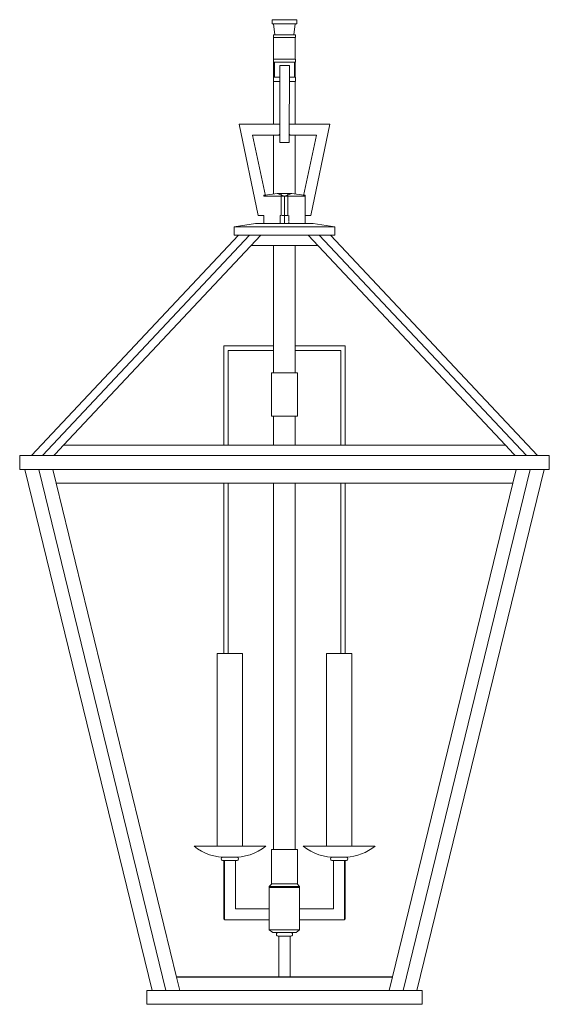
# Model space of a CAD drawing. Units: inches. Extents: x 5.8 to 29.8, y 1.1 to 45.7.
import ezdxf

# ---------------------------------------------------------------- set-up
doc = ezdxf.new("R2010")
doc.units = ezdxf.units.IN
doc.header["$MEASUREMENT"] = 0
doc.layers.add('Layer 1', color=7, linetype='Continuous')

msp = doc.modelspace()

# ---------------------------------------------------------------- linework, layer by layer
at = {"layer": 'Layer 1', "color": 7, "lineweight": 18}
for points in [[(17.251, 45.529), (17.251, 45.715)], [(18.373, 45.715), (18.368, 45.715), (17.255, 45.715), (17.251, 45.715)], [(18.373, 45.529), (18.368, 45.529), (17.255, 45.529), (17.251, 45.529)], [(17.38, 45.032), (17.318, 45.529)], [(18.301, 45.529), (18.239, 45.032)], [(18.373, 45.715), (18.373, 45.529)], [(17.313, 44.904), (17.313, 45.032)], [(18.311, 45.032), (18.301, 45.032), (17.313, 45.032)], [(18.311, 44.904), (17.313, 44.904)], [(18.301, 44.904), (17.318, 44.904), (17.318, 43.924), (18.301, 43.924), (18.301, 44.904)], [(18.311, 45.032), (18.311, 44.904)], [(17.313, 43.795), (17.313, 43.924)], [(18.311, 43.924), (17.313, 43.924)], [(18.311, 43.924), (17.313, 43.924)], [(18.311, 43.795), (18.301, 43.795), (17.313, 43.795)], [(17.318, 43.795), (17.318, 43.112)], [(17.361, 43.795), (17.361, 43.132)], [(18.258, 43.208), (18.258, 43.647), (18.258, 43.795)], [(18.301, 43.795), (18.301, 43.112)], [(18.311, 43.924), (18.311, 43.795)], [(17.361, 43.647), (17.361, 43.208), (17.361, 43.112)], [(17.595, 40.151), (17.595, 43.647)], [(17.595, 43.647), (18.034, 43.647)], [(17.595, 43.647), (18.034, 43.647)], [(18.029, 40.151), (18.034, 43.647)], [(18.258, 43.6), (18.258, 43.112)], [(17.313, 42.921), (17.313, 43.112)], [(17.595, 43.112), (17.313, 43.112)], [(17.595, 42.921), (17.313, 42.921)], [(17.318, 42.921), (17.318, 40.982)], [(18.311, 42.921), (18.301, 42.921), (18.029, 42.921)], [(18.311, 43.112), (18.301, 43.112), (18.034, 43.112)], [(18.301, 42.921), (18.301, 40.982)], [(18.311, 43.112), (18.311, 42.921)], [(15.751, 40.982), (17.595, 40.982)], [(16.873, 36.846), (16.625, 36.846), (15.751, 40.982)], [(18.029, 40.982), (19.873, 40.982)], [(19.873, 40.982), (18.999, 36.846), (18.746, 36.846)], [(16.367, 40.481), (17.561, 40.481), (17.566, 40.486), (17.575, 40.5), (17.585, 40.519), (17.595, 40.524)], [(16.945, 37.739), (16.367, 40.481)], [(17.318, 40.481), (17.318, 37.821)], [(18.024, 40.529), (18.039, 40.514), (18.048, 40.5), (18.063, 40.481), (19.257, 40.481), (18.674, 37.739)], [(18.301, 40.481), (18.301, 37.821)], [(17.595, 40.151), (18.029, 40.151)], [(17.595, 40.151), (18.029, 40.151)], [(16.94, 37.768), (16.892, 37.758), (16.873, 37.758), (16.873, 37.72)], [(17.81, 37.72), (16.873, 37.72)], [(17.81, 37.72), (16.873, 37.72)], [(17.485, 37.844), (16.94, 37.768)], [(16.95, 37.72), (16.945, 37.739)], [(17.81, 37.72), (17.485, 37.844), (18.139, 37.844)], [(17.657, 37.72), (17.657, 37.844), (17.657, 37.797)], [(17.657, 36.846), (17.657, 37.72)], [(18.684, 37.768), (18.139, 37.844), (17.81, 37.72), (18.746, 37.72)], [(17.81, 37.72), (17.81, 36.474)], [(17.81, 37.72), (18.746, 37.72), (18.746, 36.846)], [(17.967, 37.844), (17.967, 37.72), (17.967, 37.768)], [(17.967, 37.72), (17.967, 36.846)], [(18.674, 37.739), (18.674, 37.72)], [(18.684, 37.768), (18.698, 37.763), (18.746, 37.758), (18.746, 37.72)], [(17.81, 36.474), (16.873, 36.474), (16.873, 36.846)], [(17.623, 36.846), (17.628, 36.846), (17.633, 36.846), (17.642, 36.846), (17.661, 36.846), (17.676, 36.846)], [(17.623, 36.77), (17.623, 36.822), (17.623, 36.846)], [(17.623, 36.474), (17.623, 36.746)], [(17.7, 36.846), (17.728, 36.846), (17.747, 36.846)], [(17.771, 36.846), (17.781, 36.846), (17.81, 36.846), (17.824, 36.846)], [(17.848, 36.846), (17.867, 36.846), (17.895, 36.846), (17.9, 36.846)], [(17.924, 36.846), (17.943, 36.846), (17.962, 36.846), (17.972, 36.846)], [(18.001, 36.846), (18.001, 36.569)], [(18.746, 36.474), (18.746, 36.846), (18.999, 36.846)], [(20.092, 36.335), (15.531, 36.335), (16.501, 36.474), (19.118, 36.474)], [(20.092, 35.958), (15.531, 35.958), (15.531, 36.335)], [(18.746, 36.474), (17.81, 36.474)], [(18.001, 36.545), (18.001, 36.498), (18.001, 36.474)], [(20.092, 35.958), (20.092, 36.335), (19.118, 36.474)], [(6.342, 25.966), (15.727, 35.958)], [(6.853, 25.966), (16.233, 35.958)], [(7.794, 26.43), (16.744, 35.958)], [(27.825, 26.43), (18.879, 35.958)], [(28.771, 25.966), (19.386, 35.958)], [(29.282, 25.966), (19.897, 35.958)], [(16.3, 35.49), (19.319, 35.49)], [(17.318, 35.49), (17.318, 29.72)], [(18.301, 35.49), (18.301, 29.72)], [(17.318, 30.933), (15.058, 30.933), (15.058, 26.43)], [(20.565, 26.43), (20.565, 30.933), (18.301, 30.933)], [(17.318, 30.733), (15.254, 30.733), (15.254, 26.43)], [(20.37, 26.43), (20.37, 30.733), (18.301, 30.733)], [(17.222, 27.752), (17.222, 29.72), (18.402, 29.72), (18.402, 27.752), (17.222, 27.752)], [(17.318, 27.752), (17.318, 26.43)], [(17.318, 27.752), (18.301, 27.752)], [(18.301, 27.752), (18.301, 26.43)], [(7.794, 26.43), (7.431, 26.043)], [(7.794, 26.43), (27.825, 26.43), (28.193, 26.043)], [(5.812, 25.336), (5.812, 25.966)], [(5.812, 25.336), (5.812, 25.966)], [(7.359, 25.966), (7.431, 26.043)], [(28.26, 25.966), (28.193, 26.043)], [(5.812, 25.336), (29.812, 25.336)], [(11.811, 1.732), (6.046, 25.336)], [(11.811, 1.732), (6.046, 25.336)], [(12.441, 1.732), (6.676, 25.336)], [(7.307, 25.336), (7.46, 24.72)], [(28.317, 25.336), (22.552, 1.732)], [(23.183, 1.732), (28.943, 25.336)], [(23.808, 1.732), (29.573, 25.336)], [(12.924, 2.334), (7.46, 24.72)], [(7.46, 24.72), (28.164, 24.72)], [(15.058, 24.72), (15.058, 16.997)], [(15.254, 24.72), (15.254, 16.997)], [(17.318, 24.72), (17.318, 8.113)], [(18.301, 24.72), (18.301, 8.113)], [(20.37, 16.997), (20.37, 24.72)], [(20.565, 16.997), (20.565, 24.72)], [(15.904, 8.271), (15.904, 16.997), (14.762, 16.997), (14.762, 8.271)], [(20.857, 8.271), (20.857, 16.997), (19.715, 16.997), (19.715, 8.271)], [(13.712, 8.271), (13.874, 8.147), (14.046, 8.041), (14.227, 7.951), (14.418, 7.879), (14.614, 7.822), (14.82, 7.788), (15.02, 7.774)], [(15.651, 7.774), (15.851, 7.788), (16.052, 7.822), (16.252, 7.879), (16.439, 7.951), (16.625, 8.041), (16.797, 8.147), (16.959, 8.271), (13.712, 8.271)], [(17.222, 6.556), (17.222, 8.113), (18.402, 8.113), (18.402, 6.556), (17.222, 6.556)], [(18.664, 8.271), (18.827, 8.147), (18.999, 8.041), (19.18, 7.951), (19.371, 7.879), (19.567, 7.822), (19.768, 7.788), (19.973, 7.774)], [(21.912, 8.271), (18.664, 8.271)], [(15.001, 7.774), (14.972, 7.76), (14.953, 7.736), (14.944, 7.707), (14.944, 7.678), (14.953, 7.65), (14.972, 7.626), (15.001, 7.616)], [(15.001, 7.616), (15.67, 7.616), (15.698, 7.626), (15.718, 7.65), (15.727, 7.678), (15.727, 7.707), (15.718, 7.736), (15.698, 7.76), (15.67, 7.774), (15.001, 7.774)], [(15.058, 7.616), (15.058, 4.956)], [(15.087, 7.616), (15.087, 4.927)], [(15.584, 7.616), (15.584, 5.429)], [(20.623, 7.774), (19.954, 7.774), (19.925, 7.76), (19.906, 7.736), (19.897, 7.707), (19.897, 7.678), (19.906, 7.65), (19.925, 7.626), (19.954, 7.616), (20.623, 7.616)], [(20.035, 7.616), (20.035, 5.429)], [(20.537, 7.616), (20.537, 4.927)], [(20.565, 7.616), (20.565, 4.956)], [(20.623, 7.616), (20.647, 7.626), (20.67, 7.65), (20.68, 7.678), (20.68, 7.707), (20.67, 7.736), (20.647, 7.76), (20.623, 7.774)], [(17.122, 6.398), (17.122, 6.437), (17.241, 6.556)], [(17.241, 6.556), (18.383, 6.556), (18.497, 6.437), (17.122, 6.437)], [(18.497, 6.398), (17.122, 6.398)], [(17.122, 4.469), (17.122, 6.398)], [(18.497, 6.398), (18.497, 6.437)], [(18.497, 6.398), (18.497, 4.469)], [(15.584, 5.429), (17.122, 5.429)], [(18.497, 5.429), (20.035, 5.429)], [(15.058, 4.956), (15.087, 4.956)], [(15.087, 4.927), (17.122, 4.927)], [(18.497, 4.927), (20.537, 4.927)], [(20.537, 4.956), (20.565, 4.956)], [(17.279, 4.35), (17.122, 4.469)], [(17.122, 4.469), (18.497, 4.469)], [(18.497, 4.469), (18.344, 4.35)], [(18.344, 4.35), (17.279, 4.35)], [(17.523, 4.35), (17.485, 4.34), (17.456, 4.311), (17.442, 4.273), (17.456, 4.235), (17.485, 4.206), (17.523, 4.192)], [(17.523, 4.192), (18.101, 4.192), (18.139, 4.206), (18.168, 4.235), (18.177, 4.273), (18.168, 4.311), (18.139, 4.34), (18.101, 4.35)], [(18.101, 4.35), (17.523, 4.35)], [(17.561, 2.353), (17.561, 4.192)], [(18.063, 4.192), (17.561, 4.192)], [(17.575, 4.192), (18.048, 4.192)], [(18.005, 4.192), (17.614, 4.192)], [(18.063, 2.353), (18.063, 4.192)], [(12.919, 2.353), (22.705, 2.353), (22.7, 2.334), (22.552, 1.732)], [(13.072, 1.732), (12.924, 2.334), (22.7, 2.334)], [(12.924, 2.334), (12.924, 2.334)], [(11.577, 1.102), (11.577, 1.732)], [(24.047, 1.732), (11.577, 1.732), (11.577, 1.102), (24.047, 1.102)], [(24.047, 1.102), (24.047, 1.732)], [(24.047, 1.102), (24.047, 1.732)]]:
    msp.add_lwpolyline(points, dxfattribs=at)
for points, knots in [([(29.812, 25.966), (29.812, 25.966), (29.812, 25.336), (29.812, 25.336), (29.812, 25.336), (29.812, 25.966), (29.812, 25.966), (29.812, 25.966), (5.812, 25.966), (5.812, 25.966)], [0, 0, 0, 0, 1, 1, 1, 2, 2, 2, 3, 3, 3, 3]), ([(11.577, 1.732), (11.577, 1.732), (11.577, 1.102), (11.577, 1.102), (11.577, 1.102), (11.577, 1.732), (11.577, 1.732)], [0, 0, 0, 0, 1, 1, 1, 2, 2, 2, 2])]:
    msp.add_open_spline(points, degree=3, knots=knots, dxfattribs=at)
msp.add_open_spline([(20.606, 7.775), (21.085, 7.791), (21.546, 7.967), (21.914, 8.274)], degree=3, dxfattribs=at)

doc.saveas('drawing.dxf')
